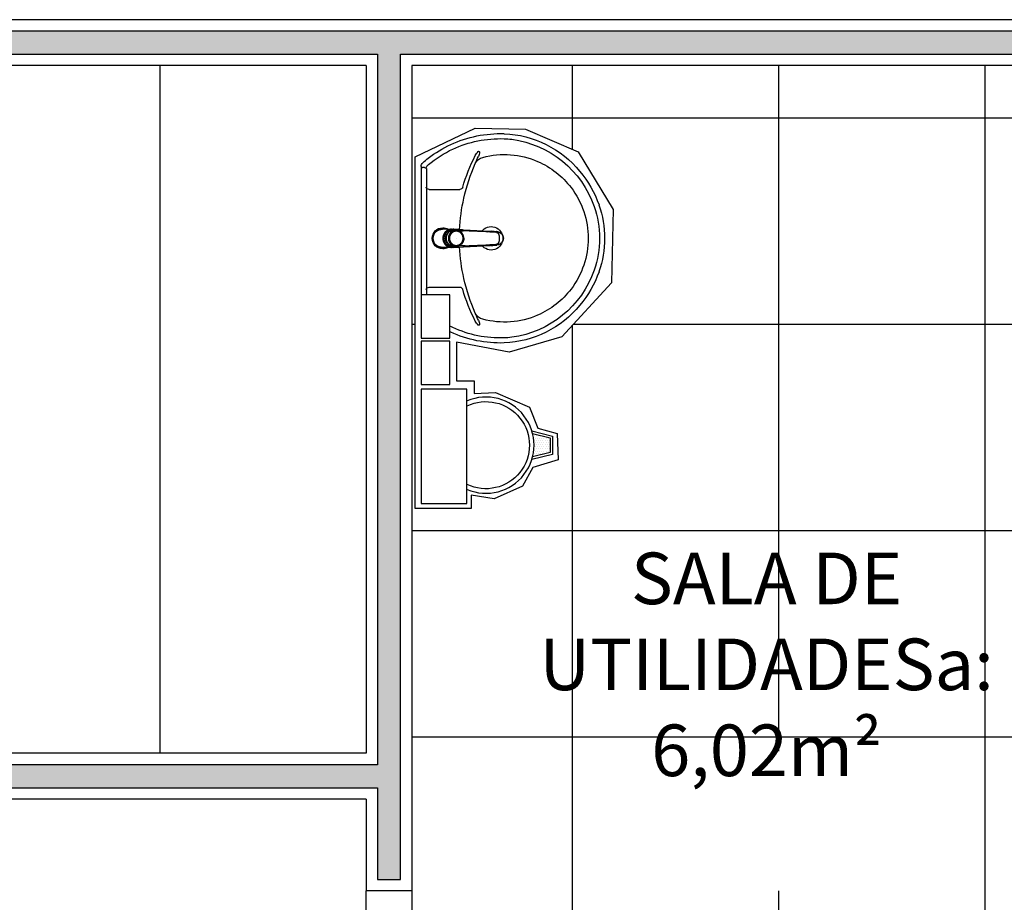
# Model space of a CAD drawing. Units: inches. Extents: x 1674 to 39482, y 1947 to 8447.
# Drawn here: x 15253 to 15468, y 6382 to 6575 of the extents above; entities that cross this region are included whole.
import ezdxf

# ---------------------------------------------------------------- set-up
doc = ezdxf.new("R2010")
doc.units = ezdxf.units.IN
doc.header["$MEASUREMENT"] = 0
doc.linetypes.add('CONTINU', pattern=[0])
for name, color, linetype in [('02', 2, 'Continuous'), ('252', 252, 'Continuous'), ('EQUIP_FIXOS', 13, 'Continuous'), ('LINVISTA', 13, 'Continuous'), ('MOB_BemFina', 251, 'Continuous'), ('parede gesso', 135, 'Continuous'), ('UNIDADE', 4, 'Continuous')]:
    doc.layers.add(name, color=color, linetype=linetype)
doc.layers.add('VPORTS', color=9, linetype='Continuous', plot=False)
doc.styles.add('REGUA60', font='ARIALN.TTF')

# ---------------------------------------------------------------- blocks, each defined once
blk = doc.blocks.new('1173C_p')
at = {"color": 253, "linetype": 'Continuous'}
for p, q in [((-0.0163, -0.0488), (-0.0165, -0.045)), ((0.0163, -0.0488), (0.0165, -0.045))]:
    blk.add_line(p, q, dxfattribs=at)
at = {"color": 253, "linetype": 'CONTINU', "extrusion": (0, 0, -1)}
for points in [[(-0.0198, -0.0115, -0.13189), (-0.0229, 0, -0.414011), (0, 0.0229, -0.414011), (0.0229, 0, -0.132095), (0.0198, -0.0115)], [(0.0198, -0.0078, 0.094421), (0.0213, 0, 0.414218), (0, 0.0213, 0.414225), (-0.0213, 0, 0.094419), (-0.0198, -0.0078)], [(0.0184, -0.0289, -0.025793), (0.0174, -0.0306)], [(-0.0174, -0.0305, -0.02327), (-0.0184, -0.0289), (-0.0184, -0.0288), (-0.0188, -0.0281), (-0.0184, -0.0289)], [(0.016, -0.0438, -0.004162), (0.0165, -0.045)], [(-0.0163, -0.0488, -0.000293), (-0.0129, -0.1208)]]:
    blk.add_lwpolyline(points, format="xyb", dxfattribs=at)
at = {"color": 253, "linetype": 'CONTINU'}
for points in [[(-0.0198, -0.0115), (-0.0198, 0.0008)], [(0, 0.0006), (0, -0.0003)], [(-0.0193, -0.0178), (-0.0148, -0.0074)], [(-0.0193, -0.0207), (-0.0193, -0.0194)], [(0.0124, -0.0051), (0.0017, -0.0008)], [(-0.0184, -0.0289), (-0.0184, -0.0288)], [(-0.0175, -0.0242), (-0.0175, -0.0291)], [(-0.0165, -0.0346), (-0.016, -0.0438)], [(0, -0.0292), (0, -0.0294)], [(0.016, -0.0438), (0.0165, -0.0346)], [(0.0184, -0.0288), (0.0184, -0.0289)], [(0.0165, -0.045), (0.016, -0.0438)]]:
    blk.add_lwpolyline(points, dxfattribs=at)
for points in [[(0.0197, -0.0221, 0.014115), (0.0197, -0.021), (0.0198, -0.0194), (0.0198, 0.0008)], [(-0.0198, -0.0115), (-0.0198, -0.0194), (-0.0198, -0.021, 0.014158), (-0.0197, -0.0221)], [(-0.0193, -0.0178, 0.022469), (-0.0193, -0.0194)], [(-0.0193, -0.0178), (-0.0193, -0.0191, 0.022422), (-0.0193, -0.0207, 0.02241), (-0.0193, -0.0223, 0.005526), (-0.0175, -0.0268)], [(-0.0183, -0.021, 0.079202), (-0.0175, -0.0263)], [(-0.0124, -0.0051, 0.04335), (-0.0148, -0.0074)], [(-0.0124, -0.0051), (-0.0124, -0.0064, 0.0433), (-0.0148, -0.0087), (-0.0148, -0.0074)], [(0.0017, -0.0008), (0.0017, -0.0021, 0.020932), (0, -0.002, 0.02091), (-0.0017, -0.0021), (-0.0017, -0.0008), (-0.0124, -0.0051)], [(-0.0017, -0.0008, -0.02099), (0, -0.0007, -0.020996), (0.0017, -0.0008)], [(0.0148, -0.0074, 0.043592), (0.0124, -0.0051)], [(0.0193, -0.0178), (0.0148, -0.0074), (0.0148, -0.0087, 0.043556), (0.0124, -0.0064), (0.0124, -0.0051)], [(0.0193, -0.0207, -0.022421), (0.0193, -0.0223, -0.006199), (0.0174, -0.0268)], [(0.0174, -0.0263, 0.078954), (0.0183, -0.021)], [(0.0193, -0.0207, 0.02241), (0.0193, -0.0191), (0.0193, -0.0178)], [(0.0193, -0.0207), (0.0193, -0.0194, 0.022418), (0.0193, -0.0178)], [(-0.0184, -0.0289), (-0.0189, -0.0281), (-0.0184, -0.0288), (-0.0184, -0.0289, 0.023468), (-0.0174, -0.0305)], [(0.0174, -0.0242), (0.0174, -0.0291, -0.013429), (0.0174, -0.03)], [(0.0174, -0.0306, 0.025781), (0.0184, -0.0289)], [(-0.0184, -0.0433), (-0.0183, -0.0455), (-0.0146, -0.1175, 0.0157), (-0.0146, -0.118)], [(-0.0129, -0.1208, 0.000292), (-0.0163, -0.0488)], [(0.0184, -0.0433), (0.0183, -0.0455), (0.0146, -0.1175, -0.0157), (0.0146, -0.118)], [(-0.0143, -0.12), (-0.0146, -0.118, -0.016453), (-0.0146, -0.1175)], [(-0.0143, -0.1201, 0.0159), (-0.0142, -0.1208)], [(0.0142, -0.1208, 0.016555), (0.0143, -0.1201), (0.0143, -0.12), (0.0145, -0.118, 0.016767), (0.0146, -0.1175)]]:
    blk.add_lwpolyline(points, format="xyb", dxfattribs=at)
for points, degree in [([(0, 0.0213), (-0.004, 0.0213), (-0.0075, 0.0203), (-0.011, 0.0188), (-0.0145, 0.0162), (-0.0175, 0.0125), (-0.0198, 0.0073), (-0.0198, 0.0008)], 7), ([(0.0198, 0.0008), (0.0198, 0.0073), (0.0175, 0.0125), (0.0145, 0.0162), (0.0109, 0.0188), (0.0075, 0.0203), (0.004, 0.0213), (0, 0.0213)], 7), ([(-0.0198, -0.0194), (-0.0198, -0.0112), (-0.0156, -0.0063), (-0.013, -0.0044), (-0.0101, -0.0019), (-0.0063, -0.0009), (-0.0034, -0.0003), (0, -0.0003)], 7), ([(-0.0148, -0.0087), (-0.0158, -0.0111), (-0.0166, -0.0132), (-0.0175, -0.0151), (-0.0183, -0.0171), (-0.0193, -0.0191)], 5), ([(0, -0.0033), (-0.006, -0.0033), (-0.0116, -0.0057), (-0.0158, -0.0098), (-0.0183, -0.0152), (-0.0183, -0.021)], 5), ([(-0.0175, -0.0242), (-0.0175, -0.0192), (-0.0155, -0.0141), (-0.0115, -0.0098), (-0.0059, -0.0074), (0, -0.0074)], 5), ([(-0.0175, -0.0291), (-0.0175, -0.0238), (-0.0153, -0.0185), (-0.011, -0.0143), (-0.0055, -0.0123), (0, -0.0123)], 5), ([(-0.0155, -0.0296), (-0.0155, -0.0249), (-0.0136, -0.0202), (-0.0098, -0.0165), (-0.0049, -0.0146), (0, -0.0146)], 5), ([(-0.0017, -0.0021), (-0.004, -0.0032), (-0.006, -0.0041), (-0.0081, -0.0049), (-0.0102, -0.0057), (-0.0124, -0.0064)], 5), ([(0, -0.0064), (-0.0027, -0.0064), (-0.0053, -0.007), (-0.0076, -0.0081), (-0.0096, -0.0095), (-0.0113, -0.0113)], 5), ([(0, -0.0003), (0.0033, -0.0003), (0.0063, -0.0009), (0.0101, -0.0019), (0.013, -0.0044), (0.0156, -0.0063), (0.0198, -0.0112), (0.0198, -0.0194)], 7), ([(0.0183, -0.021), (0.0183, -0.0152), (0.0158, -0.0098), (0.0116, -0.0057), (0.006, -0.0033), (0, -0.0033)], 5), ([(0.0113, -0.0113), (0.0096, -0.0095), (0.0076, -0.0081), (0.0052, -0.007), (0.0027, -0.0064), (0, -0.0064)], 5), ([(0, -0.0074), (0.0059, -0.0074), (0.0115, -0.0098), (0.0155, -0.0141), (0.0174, -0.0192), (0.0174, -0.0242)], 5), ([(0, -0.0123), (0.0055, -0.0123), (0.011, -0.0143), (0.0153, -0.0185), (0.0174, -0.0238), (0.0174, -0.0291)], 5), ([(0, -0.0146), (0.0049, -0.0146), (0.0097, -0.0165), (0.0136, -0.0202), (0.0155, -0.0249), (0.0155, -0.0296)], 5), ([(0.0124, -0.0064), (0.0101, -0.0057), (0.0081, -0.0049), (0.006, -0.0041), (0.004, -0.0032), (0.0017, -0.0021)], 5), ([(0.0193, -0.0191), (0.0183, -0.0171), (0.0175, -0.0151), (0.0166, -0.0132), (0.0158, -0.0111), (0.0148, -0.0087)], 5), ([(-0.0189, -0.0281), (-0.0191, -0.0266), (-0.0194, -0.0252), (-0.0196, -0.0237), (-0.0197, -0.0221)], 4), ([(-0.0184, -0.0433), (-0.0187, -0.0396), (-0.0189, -0.0359), (-0.0191, -0.0323), (-0.0193, -0.029), (-0.0195, -0.0256), (-0.0197, -0.0221)], 6), ([(0, -0.046), (-0.0056, -0.046), (-0.0111, -0.0439), (-0.0154, -0.0396), (-0.0175, -0.0343), (-0.0175, -0.0291)], 5), ([(0, -0.0446), (-0.0049, -0.0446), (-0.0098, -0.0428), (-0.0136, -0.039), (-0.0155, -0.0343), (-0.0155, -0.0296)], 5), ([(0, -0.046), (0.0056, -0.046), (0.0111, -0.0439), (0.0154, -0.0396), (0.0174, -0.0343), (0.0174, -0.0291)], 5), ([(0.0155, -0.0296), (0.0155, -0.0343), (0.0136, -0.039), (0.0097, -0.0428), (0.0049, -0.0446), (0, -0.0446)], 5), ([(0.0197, -0.0221), (0.0195, -0.0256), (0.0193, -0.029), (0.0191, -0.0323), (0.0189, -0.0359), (0.0186, -0.0396), (0.0184, -0.0433)], 6), ([(0.0188, -0.0281), (0.0191, -0.0265), (0.0193, -0.0253), (0.0195, -0.0241), (0.0196, -0.0231), (0.0197, -0.0221)], 5), ([(-0.0142, -0.1208), (-0.0136, -0.1239), (-0.0119, -0.1268), (-0.0095, -0.1293), (-0.0064, -0.1313), (-0.0032, -0.1323), (0, -0.1323)], 6), ([(-0.0131, -0.117), (-0.0129, -0.121), (-0.0091, -0.1229), (-0.0041, -0.1233), (0, -0.1233)], 4), ([(0, -0.1233), (0.0041, -0.1233), (0.0091, -0.1229), (0.0129, -0.121), (0.0131, -0.117)], 4), ([(0, -0.1323), (0.0032, -0.1323), (0.0064, -0.1313), (0.0095, -0.1293), (0.0119, -0.1268), (0.0136, -0.1239), (0.0142, -0.1208)], 6), ([(0, -0.1323), (0, -0.1323), (0, -0.1323), (0, -0.1323), (0, -0.1322), (0, -0.1321)], 5)]:
    blk.add_open_spline(points, degree=degree, dxfattribs=at)
blk = doc.blocks.new('aps_pia_pl5')
h = blk.add_hatch()
h.set_pattern_fill('DOTS', color=253, scale=0.3, style=0)
h.set_pattern_definition([(180, (-0.243112, -0.6682743), (-0.00238125, 0.0047625), [0, -0.0047625])])
edge = h.paths.add_edge_path()
edge.add_line((-0.2813, -0.6361), (-0.2431, -0.6265))
edge.add_ellipse((-0.1413, -0.6522), major_axis=(-0.0742, 0.0742), ratio=1, start_angle=30.8655, end_angle=45)
edge.add_ellipse((-0.1413, -0.6522), major_axis=(0.0742, 0.0742), ratio=1, start_angle=135, end_angle=149.1345)
edge.add_line((-0.2431, -0.6778), (-0.2813, -0.6683))
edge.add_line((-0.2813, -0.6683), (-0.2813, -0.6361))
at = {"color": 253}
for p, q in [((0, -0.0442), (0, -0.201)), ((-0.0171, -0.0945), (-0.0842, -0.0945)), ((0, -0.201), (0, -0.3578)), ((-0.0171, -0.3075), (-0.0842, -0.3075)), ((-0.2416, -0.621), (-0.2863, -0.6322)), ((-0.2863, -0.6322), (-0.2863, -0.6722)), ((-0.2431, -0.6265), (-0.2813, -0.6361)), ((-0.2813, -0.6361), (-0.2813, -0.6683)), ((-0.2863, -0.6722), (-0.2416, -0.6834)), ((-0.2813, -0.6683), (-0.2431, -0.6778))]:
    blk.add_line(p, q, dxfattribs=at)
for points in [[(0, -0.419), (-0.0622, -0.419), (-0.0622, -0.324), (0, -0.324)], [(0, -0.5202), (-0.0622, -0.5202), (-0.0622, -0.4252), (0, -0.4252)], [(0, -0.7797), (-0.1, -0.7797), (-0.1, -0.5297), (0, -0.5297)]]:
    blk.add_lwpolyline(points, close=True, dxfattribs=at)
for centre, radius, start, end in [((-0.172, -0.198), 0.2254, 92.3468, 140.682), ((-0.1725, -0.2288), 0.2562, 65.081, 91.955), ((-0.1763, -0.2342), 0.2628, 52.3096, 64.8213), ((-0.1817, -0.2011), 0.1828, 75.0345, 113.3354), ((-0.1257, -0.0132), 0.00195, 46.5843, 181.3407), ((-0.1079, -0.0126), 0.0197, 181.7685, 209.5159), ((-0.1537, -0.0391), 0.0401, 27.6293, 42.9931), ((-0.4492, -0.1912), 0.3725, 15.8037, 27.2783), ((-0.1805, -0.2029), 0.1849, 113.4729, 142.4355), ((-0.1394, -0.0471), 0.0231, 23.2243, 77.9201), ((-0.2612, -0.0919), 0.1529, 20.6244, 27.0531), ((-0.4737, -0.1966), 0.3893, 12.3293, 24.0416), ((-0.1763, -0.2342), 0.2628, 48.9141, 52.3096), ((-0.0101, -0.044), 0.0101, 358.6829, 50.205), ((-0.1681, -0.2051), 0.233, 139.9389, 160.6948), ((-0.1829, -0.2002), 0.1813, 142.6439, 180.2602), ((-0.0841, -0.0874), 0.00714, 199.6014, 268.7233), ((-0.0172, -0.0885), 0.00599, 270.8385, 351.5333), ((-0.1752, -0.2006), 0.2248, 161.1683, 180.0929), ((-0.4428, -0.1971), 0.3593, 2.3817, 13.4577), ((-0.1528, -0.201), 0.0255, 34.9422, 325.0926), ((-0.1528, -0.201), 0.0164, 58.1438, 126.6778), ((-0.1752, -0.2014), 0.2248, 179.9071, 198.8317), ((-0.1829, -0.2018), 0.1813, 179.7398, 217.3561), ((-0.1528, -0.201), 0.0164, 233.2406, 289.4036), ((-0.1528, -0.201), 0.0164, 301.3324, 301.9598), ((-0.4428, -0.2049), 0.3593, 346.5423, 357.6208), ((-0.1681, -0.1969), 0.233, 199.3052, 220.0611), ((-0.4737, -0.2054), 0.3893, 335.9584, 347.6707), ((-0.1805, -0.1991), 0.1849, 217.5645, 246.5271), ((-0.4492, -0.2108), 0.3725, 332.7217, 344.1963), ((-0.0841, -0.3146), 0.00714, 91.2767, 160.3986), ((-0.0172, -0.3135), 0.00599, 8.4667, 89.1615), ((-0.172, -0.204), 0.2254, 219.318, 267.6532), ((-0.1394, -0.3549), 0.0231, 282.0799, 336.7757), ((-0.2612, -0.3101), 0.1529, 332.9469, 339.3756), ((-0.1817, -0.2009), 0.1828, 246.6646, 284.9655), ((-0.1079, -0.3894), 0.0197, 150.4841, 178.2315), ((-0.1537, -0.3629), 0.0401, 317.0069, 332.3707), ((-0.1725, -0.1732), 0.2562, 268.045, 294.919), ((-0.1257, -0.3888), 0.00195, 178.6593, 313.4157), ((-0.1763, -0.1678), 0.2628, 295.1787, 295.6602), ((-0.1413, -0.6522), 0.095, 64.2375, 295.7625)]:
    blk.add_arc(centre, radius, start, end, dxfattribs=at)
at = {"color": 253, "extrusion": (0, 0, -1)}
blk.add_ellipse((-0.1413, -0.6522), major_axis=(-0.0742, 0.0742), ratio=1, start_param=9.806016, end_param=13.755929, dxfattribs=at)
at = {"layer": 'MOB_BemFina', "color": 253}
for p, q in [((-0.0113, -0.0486), (-0.0113, -0.201)), ((-0.0073, -0.0468), (-0.0029, -0.0468)), ((-0.0113, -0.201), (-0.0113, -0.324))]:
    blk.add_line(p, q, dxfattribs=at)
for centre, radius, start, end in [((-0.1681, -0.2051), 0.222, 97.7107, 160.6831), ((-0.172, -0.198), 0.2145, 92.3568, 96.9303), ((-0.1725, -0.2288), 0.2452, 65.0868, 91.9463), ((-0.1763, -0.2342), 0.2518, 50.3606, 64.8157), ((-0.0208, -0.0483), 0.00953, 358.4764, 57.292), ((-0.0072, -0.05), 0.0032, 92.1883, 161.5515), ((-0.0029, -0.049), 0.00223, 10.4987, 89.8901), ((-0.1752, -0.2006), 0.2139, 161.1804, 180.0929), ((-0.1752, -0.2014), 0.2139, 179.9071, 198.8196), ((-0.1681, -0.1969), 0.222, 199.3169, 262.2893), ((-0.1725, -0.1732), 0.2452, 268.0537, 294.9132), ((-0.1763, -0.1678), 0.2518, 295.1843, 296.862), ((-0.172, -0.204), 0.2145, 263.0697, 267.6432)]:
    blk.add_arc(centre, radius, start, end, dxfattribs=at)
at = {"color": 253, "rotation": 270}
blk.add_blockref('1173C_p', (-0.047, -0.201), dxfattribs=at)

msp = doc.modelspace()

# ---------------------------------------------------------------- hatches: boundary and pattern name
at = {"layer": '252'}
h = msp.add_hatch(dxfattribs=at)
h.set_pattern_fill('_USER,_O', color=253, scale=45, double=1, pattern_type=0)
h.set_pattern_definition([(0, (15328.39, 6283.35), (0, 45), []), (90, (15328.39, 6283.35), (-45, 3e-15), [])])
h.paths.add_polyline_path([(15493.39015, 6564.76316), (15338.39015, 6564.76316), (15338.39015, 6384.76316), (15338.39015, 6379.76316, -0.399637534), (15418.29009, 6303.76316), (15418.39015, 6303.76316), (15418.39015, 6299.76316), (15338.39015, 6299.76316), (15338.39015, 6294.76316), (15338.39015, 6284.76316), (15493.39015, 6284.76316)])
h.paths.add_polyline_path([(15381.92818, 6517.36203), (15371.07461, 6505.57891), (15359.60519, 6502.26736), (15348.13577, 6504.42375), (15348.13577, 6496.02921), (15351.98458, 6496.02921), (15351.98458, 6493.25669), (15356.60313, 6493.4878), (15363.99283, 6490.25321), (15365.84022, 6485.70939), (15370.07392, 6484.47712), (15370.30483, 6478.77816), (15364.76256, 6477.08382), (15362.53028, 6473.00207), (15356.29521, 6470.22962), (15351.29177, 6471.07671), (15351.29177, 6468.15019), (15339.04911, 6468.15019), (15339.04911, 6544.85595), (15352.13852, 6551.0941), (15363.14608, 6550.86307), (15374.6155, 6545.93415), (15382.31307, 6533.3809)], flags=16)
h.paths.add_polyline_path([(15341.52047, 6538.41574, 0.074020317), (15341.52047, 6538.23945)], flags=0)
edge = h.paths.add_edge_path(flags=0)
edge.add_arc((15347.18166, 6526.99734), 2.06028, 86.4251392, 86.5236467)
edge.add_spline(control_points=[(15347.30603, 6529.05386), (15347.55268, 6529.03899), (15347.7919, 6529.02415), (15348.02574, 6529.0094), (15348.26712, 6528.99444), (15348.51576, 6528.97932), (15348.76891, 6528.96409)], knot_values=[0.29757045, 0.29757045, 0.29757045, 0.29757045, 0.29757045, 0.29757045, 0.29757045, 1, 1, 1, 1, 1, 1, 1], degree=6, periodic=0)
edge = h.paths.add_edge_path(flags=0)
edge.add_spline(control_points=[(15348.14528, 6528.8212), (15348.22774, 6528.81411), (15348.30994, 6528.80183), (15348.39143, 6528.78433), (15348.4718, 6528.76168), (15348.55063, 6528.73399)], knot_values=[0.78793309, 0.78793309, 0.78793309, 0.78793309, 0.78793309, 0.78793309, 0.94617035, 0.94617035, 0.94617035, 0.94617035, 0.94617035, 0.94617035], degree=5, periodic=0)
edge.add_line((15348.17116, 6528.81732), (15348.16662, 6528.81983))
edge.add_spline(control_points=[(15348.00488, 6528.82725), (15348.03295, 6528.82724), (15348.06104, 6528.82663), (15348.08914, 6528.82542), (15348.11723, 6528.82361), (15348.14528, 6528.8212)], knot_values=[0.94617035, 0.94617035, 0.94617035, 0.94617035, 0.94617035, 0.94617035, 1, 1, 1, 1, 1, 1], degree=5, periodic=0)
edge.add_arc((15347.06329, 6527.21607), 1.93837, 55.8550717, 55.8848665, ccw=False)
edge = h.paths.add_edge_path(flags=0)
edge.add_spline(control_points=[(15348.00488, 6525.33844), (15348.11548, 6525.33848), (15348.22639, 6525.34779), (15348.33657, 6525.36652), (15348.44498, 6525.39458), (15348.55062, 6525.43169)], knot_values=[0.78793526, 0.78793526, 0.78793526, 0.78793526, 0.78793526, 0.78793526, 1, 1, 1, 1, 1, 1], degree=5, periodic=0)
edge.add_arc((15348.00438, 6526.97254), 1.63409, 279.666954, 279.8147956, ccw=False)
edge = h.paths.add_edge_path(flags=0)
edge.add_spline(control_points=[(15347.31331, 6525.11226), (15347.41012, 6525.11842), (15347.51217, 6525.13025), (15347.62416, 6525.14795), (15347.74691, 6525.17227), (15347.89916, 6525.19862)], knot_values=[0, 0, 0, 0, 0, 0, 0.985101944, 0.985101944, 0.985101944, 0.985101944, 0.985101944, 0.985101944], degree=5, periodic=0)
edge.add_arc((15347.18168, 6527.17456), 2.0665, 273.6422762, 273.652821, ccw=False)
edge.add_spline(control_points=[(15347.30603, 6525.11182), (15347.30724, 6525.11189), (15347.30846, 6525.11197), (15347.30967, 6525.11204), (15347.31089, 6525.11211), (15347.3121, 6525.11219), (15347.31331, 6525.11226)], knot_values=[0, 0, 0, 0, 0, 0, 0, 0.003469161, 0.003469161, 0.003469161, 0.003469161, 0.003469161, 0.003469161, 0.003469161], degree=6, periodic=0)
h.paths.add_polyline_path([(15353.15189, 6508.30405, 0.102391321), (15352.96565, 6509.08212, -0.0305173), (15352.20388, 6510.78347, 0.028057605), (15352.89666, 6509.2156, -0.121251776), (15353.15179, 6508.30727, -0.009991981), (15353.15194, 6508.29949, 0.005850008)], flags=0)
h.paths.add_polyline_path([(15379.18584, 6519.78961, 0.08276253), (15380.38909, 6527.08204, 0.08276253), (15379.18584, 6534.37446, 0.090812943), (15375.02916, 6541.66689, 0.214085652), (15358.51182, 6549.90732, 0.11780032), (15346.84394, 6547.53729, 0.054647127), (15341.95802, 6544.55086, 0.015268491), (15340.71899, 6543.53166, 0.204373238), (15340.39015, 6542.80735), (15340.39015, 6527.08204), (15340.39015, 6514.77893), (15341.52047, 6514.77893), (15341.52047, 6515.74834, -0.462621884), (15342.12139, 6516.4351), (15348.7811, 6516.4351, -0.359667622), (15349.49459, 6515.87188, 0.049485408), (15352.20388, 6509.03329, 0.048166831), (15352.62544, 6508.3877, -0.051608203), (15352.17867, 6509.08226, -0.049738858), (15349.46922, 6515.96109, 0.311091815), (15348.8129, 6516.4351), (15342.10387, 6516.4351, 0.367407408), (15341.52047, 6515.92463), (15341.52047, 6514.77893), (15346.61186, 6514.77893), (15346.61186, 6507.95783, 0.007683949), (15347.30708, 6507.61777, 0.117735989), (15358.47076, 6505.34985, 0.019958426), (15360.17685, 6505.48842, 0.281899273), (15378.15199, 6520.14698, 0.082730237), (15379.29523, 6527.08204, 0.082730236), (15378.15199, 6534.0171, 0.281899273), (15360.17685, 6548.67565, 0.020871757), (15358.39249, 6548.8173, -0.020871757), (15360.17685, 6548.67565, -0.281899273), (15378.15199, 6534.0171, -0.082730237), (15379.29523, 6527.08204, -0.082730237), (15378.15199, 6520.14698, -0.281899273), (15360.17685, 6505.48842, -0.019958426), (15358.47076, 6505.34985, -0.117735989), (15347.30708, 6507.61777, -0.007683949), (15346.61186, 6507.95783), (15346.61186, 6506.73728, 0.002445665), (15346.84394, 6506.62679, 0.11780032), (15358.51182, 6504.25675, 0.214085652), (15375.02916, 6512.49719, 0.090812942)], flags=0)
h.paths.add_polyline_path([(15373.09667, 6515.99755, -0.127050199), (15365.80425, 6510.30946, -0.168692572), (15353.84467, 6509.43437, -0.243291841), (15352.20388, 6510.78347, -0.051148969), (15349.72445, 6518.33113, -0.048376938), (15348.76884, 6525.20158, 0.048376939), (15349.72445, 6518.33113, 0.051600429), (15352.2325, 6510.71946, 0.235275212), (15353.84467, 6509.43437, 0.168692573), (15365.80425, 6510.30946, 0.127050198), (15373.09667, 6515.99755, 0.165621877), (15376.81581, 6527.08204, 0.165621877), (15373.09667, 6538.16652, 0.127050199), (15365.80425, 6543.85461, 0.168692573), (15353.84467, 6544.7297, 0.235275212), (15352.2325, 6543.44462, 0.000450272), (15352.20388, 6543.3806, -0.0305173), (15352.96565, 6545.08196, 0.102391321), (15353.15189, 6545.86003, 0.666642513), (15352.82373, 6546.00588, 0.067137865), (15352.20388, 6545.13079, 0.049485408), (15349.49459, 6538.2922, -0.34713504), (15348.8129, 6537.72898, 0.311091815), (15349.46922, 6538.20298, -0.049738858), (15352.17867, 6545.08181, -0.068983211), (15352.80633, 6545.98709, -0.721579178), (15353.15179, 6545.85681, -0.121251776), (15352.89666, 6544.94848, 0.028057605), (15352.20388, 6543.3806, -0.243291841), (15353.84467, 6544.7297, -0.168692572), (15365.80425, 6543.85461, -0.127050199), (15373.09667, 6538.16652, -0.165621877), (15376.81581, 6527.08204, -0.165621877)], flags=0)
edge = h.paths.add_edge_path(flags=0)
edge.add_line((15369.01924, 6483.96422), (15369.01924, 6479.96422))
edge.add_line((15369.01924, 6479.96422), (15364.54547, 6478.84578))
edge.add_ellipse((15354.51924, 6481.96422), major_axis=(7.42462, 7.42462), ratio=1, start_angle=201.8433048, end_angle=297.7228258, ccw=False)
edge.add_line((15350.39015, 6472.31018), (15350.39015, 6469.21042))
edge.add_line((15350.39015, 6469.21042), (15340.39015, 6469.21042))
edge.add_line((15340.39015, 6469.21042), (15340.39015, 6494.21042))
edge.add_line((15340.39015, 6494.21042), (15350.39015, 6494.21042))
edge.add_line((15350.39015, 6494.21042), (15350.39015, 6491.61827))
edge.add_ellipse((15354.51924, 6481.96422), major_axis=(7.42462, 7.42462), ratio=1, start_angle=332.2771742, end_angle=428.1566952, ccw=False)
edge.add_line((15364.54547, 6485.08266), (15369.01924, 6483.96422))
h.paths.add_polyline_path([(15461.72032, 6415.1906), (15461.72032, 6399.98894), (15461.72032, 6384.78728), (15440.42269, 6384.78728), (15419.12507, 6384.78728), (15397.82744, 6384.78728), (15376.52982, 6384.78728), (15376.52982, 6399.98894), (15376.52982, 6415.1906), (15397.82744, 6415.1906), (15419.12507, 6415.1906), (15440.42269, 6415.1906)], flags=16)
h.paths.add_polyline_path([(15354.81656, 6528.48477, 0.000074263), (15356.64785, 6528.39797, 0.050368112), (15356.36494, 6528.56736), (15355.12667, 6528.63104, 0.052385148)], flags=0)
h.paths.add_polyline_path([(15356.89389, 6528.53853, 31.995185734), (15356.98443, 6528.52209, -0.025559525), (15357.09483, 6528.51485)], flags=0)
edge = h.paths.add_edge_path(flags=0)
edge.add_arc((15355.66778, 6527.08204), 2.55235, 214.9073966, 344.018728, ccw=False)
edge.add_arc((15646.61589, 388.28393), 6144.3295, 92.722066855, 92.733642081, ccw=False)
edge.add_arc((15355.66778, 6527.08204), 1.6408, 238.0402447, 238.6675548, ccw=False)
edge.add_arc((15355.66778, 6527.08204), 1.6408, 238.0402447, 238.6675548)
edge.add_arc((15646.61589, 388.28393), 6144.3295, 92.703566009, 92.722066855, ccw=False)
edge.add_spline(control_points=[(15356.79665, 6525.77461), (15357.19806, 6525.79346), (15357.37908, 6526.16941), (15357.42612, 6526.67498), (15357.42612, 6527.08284)], knot_values=[0, 0, 0, 0, 0, 1, 1, 1, 1, 1], degree=4, periodic=0)
edge.add_spline(control_points=[(15357.42612, 6527.08284), (15357.42612, 6527.48743), (15357.37983, 6527.98817), (15357.20239, 6528.36315), (15356.80944, 6528.39033)], knot_values=[0.008018906, 0.008018906, 0.008018906, 0.008018906, 0.008018906, 1, 1, 1, 1, 1], degree=4, periodic=0)
edge.add_spline(control_points=[(15356.79665, 6528.39108), (15356.79987, 6528.39093), (15356.80307, 6528.39075), (15356.80626, 6528.39055), (15356.80944, 6528.39033)], knot_values=[0, 0, 0, 0, 0, 0.008018906, 0.008018906, 0.008018906, 0.008018906, 0.008018906], degree=4, periodic=0)
edge.add_spline(control_points=[(15356.80944, 6528.39033), (15357.20239, 6528.36315), (15357.37983, 6527.98817), (15357.42612, 6527.48743), (15357.42612, 6527.08284)], knot_values=[0.008018906, 0.008018906, 0.008018906, 0.008018906, 0.008018906, 1, 1, 1, 1, 1], degree=4, periodic=0)
edge.add_spline(control_points=[(15357.42612, 6527.08284), (15357.42612, 6526.67498), (15357.37908, 6526.16941), (15357.19806, 6525.79346), (15356.79665, 6525.77461)], knot_values=[0, 0, 0, 0, 0, 1, 1, 1, 1, 1], degree=4, periodic=0)
edge.add_arc((15646.61589, 388.28393), 6144.3295, 92.703566009, 92.704934775)
edge.add_arc((15355.66778, 6527.08204), 1.6408, 295.2919083, 306.7594467, ccw=False)
edge.add_line((15356.36877, 6525.59852), (15356.84568, 6525.62305))
edge.add_arc((15356.80735, 6526.36014), 0.73809, 272.976838, 276.4963825)
edge.add_line((15356.89086, 6525.62679), (15356.89328, 6525.62708))
edge.add_arc((15356.80891, 6526.34526), 0.72312, -76.0545477, 276.7005601, ccw=False)
edge.add_arc((15356.96684, 6526.73913), 1.09579, 270.8544383, 276.5773139)
edge.add_line((15357.09236, 6525.65055), (15357.09696, 6525.65109))
edge.add_line((15357.09696, 6525.65109), (15357.10305, 6525.65183))
edge.add_arc((15356.96684, 6526.73913), 1.09579, 277.1404324, 280.9314261)
edge.add_spline(control_points=[(15357.17464, 6525.66322), (15357.36869, 6525.70069), (15357.55436, 6525.77962), (15357.72707, 6525.89265), (15357.88268, 6526.0353), (15358.01599, 6526.20007), (15358.12148, 6526.37932)], knot_values=[0.378847096, 0.378847096, 0.378847096, 0.378847096, 0.378847096, 0.378847096, 0.378847096, 1, 1, 1, 1, 1, 1, 1], degree=6, periodic=0)
edge.add_arc((15355.66778, 6527.08204), 2.55235, 344.018728, 360)
edge.add_arc((15355.66778, 6527.08204), 2.55235, 360, 376.0544632)
edge.add_spline(control_points=[(15358.12058, 6527.78789), (15358.18514, 6527.67847), (15358.23935, 6527.5636), (15358.28195, 6527.44501), (15358.31162, 6527.32448), (15358.32702, 6527.20354), (15358.32702, 6527.08284)], knot_values=[0.62156804, 0.62156804, 0.62156804, 0.62156804, 0.62156804, 0.62156804, 0.62156804, 1, 1, 1, 1, 1, 1, 1], degree=6, periodic=0)
edge.add_spline(control_points=[(15358.12148, 6526.37932), (15358.18582, 6526.48864), (15358.23982, 6526.60334), (15358.28222, 6526.72169), (15358.31171, 6526.84193), (15358.32702, 6526.96252), (15358.32702, 6527.08284)], knot_values=[0, 0, 0, 0, 0, 0, 0, 0.378847096, 0.378847096, 0.378847096, 0.378847096, 0.378847096, 0.378847096, 0.378847096], degree=6, periodic=0)
edge.add_spline(control_points=[(15357.17464, 6525.66322), (15357.36869, 6525.70069), (15357.55436, 6525.77962), (15357.72707, 6525.89265), (15357.88268, 6526.0353), (15358.01599, 6526.20007), (15358.12148, 6526.37932)], knot_values=[0.378847096, 0.378847096, 0.378847096, 0.378847096, 0.378847096, 0.378847096, 0.378847096, 1, 1, 1, 1, 1, 1, 1], degree=6, periodic=0)
h.paths.add_polyline_path([(15346.61186, 6495.15747), (15340.39015, 6495.15747), (15340.39015, 6504.65747), (15346.61186, 6504.65747)], flags=0)
edge = h.paths.add_edge_path(flags=0)
edge.add_spline(control_points=[(15349.55482, 6527.08283), (15349.55466, 6526.59564), (15349.37062, 6526.10763), (15348.99841, 6525.72229), (15348.52702, 6525.53177), (15348.05643, 6525.5316)], knot_values=[0, 0, 0, 0, 0, 0, 1, 1, 1, 1, 1, 1], degree=5, periodic=0)
edge.add_spline(control_points=[(15348.05642, 6525.5316), (15347.58583, 6525.53177), (15347.11445, 6525.72229), (15346.74224, 6526.10763), (15346.5582, 6526.59564), (15346.55804, 6527.08283)], knot_values=[0, 0, 0, 0, 0, 0, 1, 1, 1, 1, 1, 1], degree=5, periodic=0)
edge.add_spline(control_points=[(15346.55804, 6527.08285), (15346.5582, 6527.57004), (15346.74224, 6528.05805), (15347.11445, 6528.44339), (15347.58583, 6528.63393), (15348.05642, 6528.6341)], knot_values=[0, 0, 0, 0, 0, 0, 1, 1, 1, 1, 1, 1], degree=5, periodic=0)
edge.add_spline(control_points=[(15348.05643, 6528.6341), (15348.52702, 6528.63393), (15348.99841, 6528.44339), (15349.37062, 6528.05805), (15349.55466, 6527.57004), (15349.55482, 6527.08285)], knot_values=[0, 0, 0, 0, 0, 0, 1, 1, 1, 1, 1, 1], degree=5, periodic=0)
h.paths.add_polyline_path([(15347.97037, 6525.23658, 0.001353509), (15347.97963, 6525.24152)], flags=0)
edge = h.paths.add_edge_path(flags=0)
edge.add_arc((15340.20675, 6543.27909), 19.4709, 291.4465788, 292.6720975)
edge.add_spline(control_points=[(15347.5138, 6525.33844), (15347.01398, 6525.33844), (15346.50467, 6525.53012), (15346.07233, 6525.92952), (15345.82883, 6526.48992), (15345.82883, 6527.08284)], knot_values=[0, 0, 0, 0, 0, 0, 1, 1, 1, 1, 1, 1], degree=5, periodic=0)
edge.add_arc((15347.19011, 6526.96845), 1.71474, 270.0282537, 285.9172336, ccw=False)
edge.add_spline(control_points=[(15345.42415, 6527.08284), (15345.42415, 6526.4829), (15345.66157, 6525.92478), (15346.07235, 6525.49951), (15346.61145, 6525.25372), (15347.19095, 6525.25372)], knot_values=[0, 0, 0, 0, 0, 0, 1, 1, 1, 1, 1, 1], degree=5, periodic=0)
edge.add_spline(control_points=[(15345.9627, 6525.60194), (15346.20337, 6525.50701), (15346.41152, 6525.42122), (15346.60781, 6525.337), (15346.79973, 6525.2513), (15347.00175, 6525.15638)], knot_values=[0, 0, 0, 0, 0, 0, 1, 1, 1, 1, 1, 1], degree=5, periodic=0)
edge.add_arc((15347.16443, 6526.96006), 1.81101, 264.8463824, 269.9821601)
edge.add_arc((15347.16333, 6526.95931), 1.81025, 270.0166813, 275.1543636)
h.paths.add_polyline_path([(15347.03677, 6525.14905, -0.000039498), (15347.03648, 6525.14905, -25317.889260727)], flags=0)
edge = h.paths.add_edge_path(flags=0)
edge.add_line((15345.12012, 6527.08284), (15345.10816, 6527.08284))
edge.add_line((15345.10816, 6527.08284), (15345.11813, 6527.05792))
edge.add_spline(control_points=[(15345.12012, 6527.08284), (15345.12012, 6527.41825), (15345.18326, 6527.70888), (15345.28602, 6528.09542), (15345.53722, 6528.37929), (15345.71874, 6528.64156), (15346.21228, 6529.06583), (15347.03471, 6529.06647)], knot_values=[0.00025115, 0.00025115, 0.00025115, 0.00025115, 0.00025115, 0.00025115, 0.00025115, 0.00025115, 1, 1, 1, 1, 1, 1, 1, 1], degree=7, periodic=0)
edge = h.paths.add_edge_path(flags=0)
edge.add_arc((15347.19095, 6527.20252), 1.70944, 69.0964434, 71.8862504)
edge.add_line((15347.72242, 6528.82725), (15347.70706, 6528.82725))
edge.add_spline(control_points=[(15346.3199, 6527.08284), (15346.32006, 6527.63058), (15346.52694, 6528.17919), (15346.94525, 6528.61245), (15347.47509, 6528.82685), (15348.00416, 6528.82724)], knot_values=[0.000262313, 0.000262313, 0.000262313, 0.000262313, 0.000262313, 0.000262313, 1, 1, 1, 1, 1, 1], degree=5, periodic=0)
edge = h.paths.add_edge_path(flags=0)
edge.add_spline(control_points=[(15347.03616, 6525.09922), (15346.21303, 6525.09922), (15345.71896, 6525.52379), (15345.53747, 6525.78611), (15345.2861, 6526.06997), (15345.18329, 6526.45666), (15345.12012, 6526.74735), (15345.12012, 6527.08284)], knot_values=[0, 0, 0, 0, 0, 0, 0, 0, 1, 1, 1, 1, 1, 1, 1, 1], degree=7, periodic=0)
edge.add_line((15345.70132, 6525.60193), (15345.77761, 6525.60193))
edge.add_spline(control_points=[(15347.03616, 6525.09922), (15346.21303, 6525.09922), (15345.71896, 6525.52379), (15345.53747, 6525.78611), (15345.2861, 6526.06997), (15345.18329, 6526.45666), (15345.12012, 6526.74735), (15345.12012, 6527.08284)], knot_values=[0, 0, 0, 0, 0, 0, 0, 0, 1, 1, 1, 1, 1, 1, 1, 1], degree=7, periodic=0)
edge.add_line((15345.1067, 6527.25069), (15345.17531, 6527.25069))
edge.add_line((15345.17531, 6527.25069), (15345.67285, 6528.49423))
edge.add_line((15345.67285, 6528.49423), (15346.89108, 6529.01663))
edge.add_line((15346.89108, 6529.01663), (15347.03512, 6529.01663))
edge.add_arc((15347.03629, 6527.20982), 1.80681, 89.9628282, 90.0371718, ccw=False)
edge.add_line((15347.03747, 6529.01663), (15347.30738, 6529.01663))
edge.add_arc((15339.31316, 6508.69199), 21.8403, 67.3843934, 68.5289765, ccw=False)
edge.add_spline(control_points=[(15345.82883, 6527.08284), (15345.82883, 6527.67577), (15346.07233, 6528.23616), (15346.50467, 6528.63557), (15347.01398, 6528.82724), (15347.5138, 6528.82725)], knot_values=[0, 0, 0, 0, 0, 0, 1, 1, 1, 1, 1, 1], degree=5, periodic=0)
edge.add_spline(control_points=[(15346.22837, 6528.2107), (15346.04762, 6528.04528), (15345.90035, 6527.84162), (15345.79433, 6527.60771), (15345.73706, 6527.35162), (15345.73706, 6527.08284)], knot_values=[0, 0, 0, 0, 0, 0, 1, 1, 1, 1, 1, 1], degree=5, periodic=0)
edge.add_spline(control_points=[(15345.82883, 6527.08284), (15345.82883, 6527.67577), (15346.07233, 6528.23616), (15346.50467, 6528.63557), (15347.01398, 6528.82724), (15347.5138, 6528.82725)], knot_values=[0, 0, 0, 0, 0, 0, 1, 1, 1, 1, 1, 1], degree=5, periodic=0)
edge.add_arc((15339.31316, 6508.69199), 21.8403, 67.3843934, 68.4765639)
edge.add_arc((15347.16329, 6527.20543), 1.8112, 84.8468228, 89.9819795)
edge.add_arc((15347.16437, 6527.20657), 1.81006, 90.0162031, 95.154638)
edge.add_spline(control_points=[(15347.00175, 6529.00931), (15346.79973, 6528.91439), (15346.60781, 6528.82868), (15346.41152, 6528.74447), (15346.20337, 6528.65868), (15345.9627, 6528.56375)], knot_values=[0, 0, 0, 0, 0, 0, 1, 1, 1, 1, 1, 1], degree=5, periodic=0)
edge.add_spline(control_points=[(15347.19095, 6528.91197), (15346.61145, 6528.91197), (15346.07235, 6528.66618), (15345.66157, 6528.2409), (15345.42415, 6527.68278), (15345.42415, 6527.08284)], knot_values=[0, 0, 0, 0, 0, 0, 1, 1, 1, 1, 1, 1], degree=5, periodic=0)
edge.add_line((15345.4023, 6526.915), (15345.30304, 6526.915))
edge.add_spline(control_points=[(15345.30304, 6526.91502), (15345.41405, 6526.68586), (15345.50499, 6526.47872), (15345.58634, 6526.27551), (15345.66105, 6526.06846), (15345.73342, 6525.83931)], knot_values=[0, 0, 0, 0, 0, 0, 1, 1, 1, 1, 1, 1], degree=5, periodic=0)
edge.add_arc((15347.20775, 6527.03399), 1.89761, 219.018471, 234.9402976)
edge.add_line((15346.11771, 6525.48069), (15346.98382, 6525.10928))
edge = h.paths.add_edge_path(flags=0)
edge.add_spline(control_points=[(15345.01818, 6529.06646), (15344.36566, 6529.06647), (15343.84742, 6528.83385), (15343.46954, 6528.53095), (15343.21687, 6528.17774), (15343.06066, 6527.83407), (15342.96457, 6527.48086), (15342.96457, 6527.08284)], knot_values=[0, 0, 0, 0, 0, 0, 0, 0, 1, 1, 1, 1, 1, 1, 1, 1], degree=7, periodic=0)
edge.add_arc((15345.09295, 6527.08286), 2.13313, 180.0004919, 181.1531918, ccw=False)
edge.add_arc((15345.09292, 6527.0828), 2.1331, 179.9988476, 181.1518359)
h.paths.add_polyline_path([(15345.9627, 6528.56375, 0.043300336), (15345.73342, 6528.32638), (15345.6057, 6528.32639, -0.04334991), (15345.83498, 6528.56376)], flags=0)
edge = h.paths.add_edge_path(flags=0)
edge.add_spline(control_points=[(15342.96457, 6527.08284), (15342.96457, 6526.68482), (15343.06066, 6526.33161), (15343.21687, 6525.98795), (15343.46954, 6525.63473), (15343.84742, 6525.33183), (15344.36566, 6525.09922), (15345.01818, 6525.09922)], knot_values=[0, 0, 0, 0, 0, 0, 0, 0, 1, 1, 1, 1, 1, 1, 1, 1], degree=7, periodic=0)
h.paths.add_polyline_path([(15345.16826, 6527.08288, -0.020989381), (15345.17531, 6527.25071, 0.046829185), (15345.17892, 6526.87659, -0.025816992)], flags=0)
h.paths.add_polyline_path([(15340.6827, 6542.50551, 0.000958645), (15340.68185, 6542.50551)], flags=0)
h.paths.add_polyline_path([(15338.39015, 6379.76316), (15328.39015, 6379.76316), (15328.39015, 6299.76316), (15338.39015, 6299.76316), (15338.39015, 6303.76316), (15418.29009, 6303.76316, 0.399637534)])
h.paths.add_polyline_path([(15380.42275, 6399.61507), (15392.24725, 6399.61507), (15392.24725, 6385.57507), (15380.42275, 6385.57507)], flags=8)
h.paths.add_polyline_path([(15382.27112, 6414.81673), (15390.39887, 6414.81673), (15390.39887, 6400.73842), (15382.27112, 6400.73842)], flags=8)
h.paths.add_polyline_path([(15444.17835, 6399.61507), (15456.27739, 6399.61507), (15456.27739, 6385.57507), (15444.17835, 6385.57507)], flags=8)
h.paths.add_polyline_path([(15419.37551, 6399.61507), (15438.48498, 6399.61507), (15438.48498, 6385.42184), (15419.37551, 6385.42184)], flags=8)
h.paths.add_polyline_path([(15401.16809, 6399.61507), (15414.09715, 6399.61507), (15414.09715, 6385.57507), (15401.16809, 6385.57507)], flags=8)
h.paths.add_polyline_path([(15446.16399, 6414.81673), (15454.29174, 6414.81673), (15454.29174, 6400.73842), (15446.16399, 6400.73842)], flags=8)
h.paths.add_polyline_path([(15417.84637, 6414.81673), (15440.01412, 6414.81673), (15440.01412, 6400.45749), (15417.84637, 6400.45749)], flags=8)
h.paths.add_polyline_path([(15403.56875, 6414.81673), (15411.6965, 6414.81673), (15411.6965, 6400.73842), (15403.56875, 6400.73842)], flags=8)
h.paths.add_polyline_path([(15346.60985, 6461.34901), (15484.89429, 6461.34901), (15484.89429, 6423.25301), (15346.60985, 6423.25301)], flags=24)
h.paths.add_polyline_path([(15356.48645, 6300.46333), (15405.39249, 6300.46333), (15405.39249, 6283.35044), (15356.48645, 6283.35044)], flags=9)
at = {"layer": 'parede gesso'}
h = msp.add_hatch(dxfattribs=at)
h.set_pattern_fill('HONEY', color=253, scale=12, style=0)
h.set_pattern_definition([(0, (15166.8945, 6387.2632), (2.25, 1.299038), [1.5, -3]), (120, (15166.8945, 6387.2632), (-2.25, 1.299038), [1.5, -3]), (60, (15166.8945, 6387.2632), (5e-09, 2.5980762), [-3, 1.5])])
h.paths.add_polyline_path([(15540.89014, 6572.26316), (15196.39234, 6572.26316), (15196.39234, 6567.26316), (15330.89015, 6567.26316), (15330.89015, 6412.26316), (15166.89454, 6412.26316), (15166.89454, 6407.26316), (15330.89015, 6407.26316), (15330.89015, 6387.26316), (15335.89015, 6387.26316), (15335.89015, 6567.26316), (15540.89014, 6567.26316)])

# ---------------------------------------------------------------- linework, layer by layer
at = {"layer": '02', "color": 253}
msp.add_lwpolyline([(15338.39015, 6384.76316), (15338.39015, 6379.76316), (15328.39015, 6379.76316), (15328.39015, 6384.76316)], dxfattribs=at)
at = {"layer": 'LINVISTA', "color": 253}
msp.add_line((15283.39015, 6564.76316), (15283.39015, 6414.76316), dxfattribs=at)
at = {"layer": 'parede gesso', "color": 253}
msp.add_lwpolyline([(15540.89014, 6572.26316), (14986.89454, 6572.26316), (14986.89454, 6567.26316), (15056.89454, 6567.26316), (15056.89454, 6412.26316), (14946.89454, 6412.26316), (14946.89454, 6407.26316), (15071.89454, 6407.26316), (15071.89454, 6412.26316), (15061.89454, 6412.26316), (15061.89454, 6567.26316), (15330.89015, 6567.26316), (15330.89015, 6412.26316), (15166.89454, 6412.26316), (15166.89454, 6407.26316), (15330.89015, 6407.26316), (15330.89015, 6387.26316), (15335.89015, 6387.26316), (15335.89015, 6567.26316), (15540.89014, 6567.26316)], close=True, dxfattribs=at)
at = {"layer": 'UNIDADE', "color": 253}
for p, q in [((15543.39014, 6574.76316), (14984.39454, 6574.76316)), ((15328.39015, 6564.76316), (15064.39454, 6564.76316)), ((15328.39015, 6564.76316), (15328.39015, 6414.76316)), ((15543.39014, 6564.76316), (15338.39015, 6564.76316)), ((15338.39015, 6564.76316), (15338.39015, 6384.76316)), ((15328.39015, 6414.76316), (15164.39454, 6414.76316)), ((15328.39015, 6404.76316), (15164.39454, 6404.76316)), ((15328.39015, 6404.76316), (15328.39015, 6384.76316)), ((15338.39015, 6384.76316), (15328.39015, 6384.76316))]:
    msp.add_line(p, q, dxfattribs=at)
at = {"layer": 'VPORTS', "color": 253}
msp.add_lwpolyline([(15339.04911, 6468.15019), (15339.04911, 6544.85595), (15352.13852, 6551.0941), (15363.14608, 6550.86307), (15374.6155, 6545.93415), (15382.31307, 6533.3809), (15381.92818, 6517.36203), (15371.07461, 6505.57891), (15359.60519, 6502.26736), (15348.13577, 6504.42375), (15348.13577, 6496.02921), (15351.98458, 6496.02921), (15351.98458, 6493.25669), (15356.60313, 6493.4878), (15363.99283, 6490.25321), (15365.84022, 6485.70939), (15370.07392, 6484.47712), (15370.30483, 6478.77816), (15364.76256, 6477.08382), (15362.53028, 6473.00207), (15356.29521, 6470.22962), (15351.29177, 6471.07671), (15351.29177, 6468.15019), (15339.04911, 6468.15019)], close=True, dxfattribs=at)

# ---------------------------------------------------------------- block references
at = {"layer": 'EQUIP_FIXOS', "color": 253, "xscale": -100, "yscale": 100, "zscale": 100}
msp.add_blockref('aps_pia_pl5', (15340.39015, 6547.18204), dxfattribs=at)

# ---------------------------------------------------------------- texts
at = {"insert": (15415.75207, 6458.53651), "char_height": 11.25, "width": 137.8222851, "attachment_point": 2, "style": 'REGUA60'}
msp.add_mtext('SALA DE UTILIDADES\\Pa: 6,02m²', dxfattribs=at)

doc.saveas('drawing.dxf')
